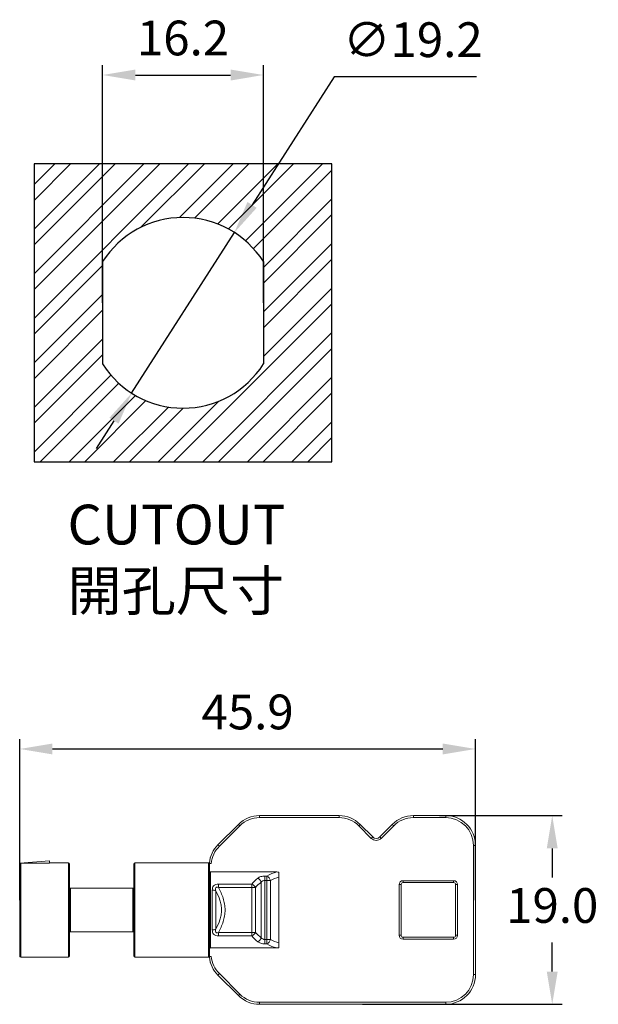
# Model space of a CAD drawing. Units: millimetres. Extents: x 320 to 482, y 265 to 368.
# Drawn here: x 424 to 482, y 268 to 368 of the extents above; entities that cross this region are included whole.
import ezdxf

# ---------------------------------------------------------------- set-up
doc = ezdxf.new("R2010")
doc.units = ezdxf.units.MM
doc.header["$PDSIZE"] = -1
doc.dimstyles.new('ISO-25', dxfattribs={"dimtxt": 2.5, "dimasz": 2.5, "dimexe": 1.25, "dimexo": 0.625, "dimtad": 1, "dimtxsty": 'Standard', "dimcen": 2.5, "dimadec": 0, "dimazin": 0, "dimtfac": 1, "dimtmove": 0, "dimatfit": 3, "dimfxl": 0, "dimarcsym": 0})

# ---------------------------------------------------------------- blocks, each defined once
blk = doc.blocks.new('*D16')
at = {"color": 0, "lineweight": -2}
for p, q in [((432.279, 338.98), (432.279, 362.93)), ((448.479, 338.98), (448.479, 362.93)), ((435.581, 361.93), (445.177, 361.93))]:
    blk.add_line(p, q, dxfattribs=at)
at = {"color": 0}
for points in [[(435.581, 362.48), (435.581, 361.379), (432.279, 361.93)], [(445.177, 362.48), (445.177, 361.379), (448.479, 361.93)]]:
    blk.add_solid(points, dxfattribs=at)
at = {"layer": 'Defpoints', "color": 0}
for p in [(448.479, 361.93), (432.279, 337.98), (448.479, 337.98)]:
    blk.add_point(p, dxfattribs=at)
at = {"color": 0, "insert": (440.379, 365.204), "char_height": 3.5, "attachment_point": 5}
blk.add_mtext('16.2', dxfattribs=at)
blk = doc.blocks.new('*D17')
at = {"color": 0, "lineweight": -2}
for p, q in [((455.589, 361.757), (447.331, 348.848)), ((469.947, 361.757), (455.589, 361.757)), ((435.205, 329.893), (445.552, 346.067)), ((433.426, 327.111), (431.647, 324.33))]:
    blk.add_line(p, q, dxfattribs=at)
at = {"color": 0}
for points in [[(446.868, 349.145), (447.795, 348.552), (445.552, 346.067)], [(432.962, 327.408), (433.89, 326.815), (435.205, 329.893)]]:
    blk.add_solid(points, dxfattribs=at)
at = {"layer": 'Defpoints', "color": 0}
for p in [(445.552, 346.067), (435.205, 329.893)]:
    blk.add_point(p, dxfattribs=at)
at = {"color": 0, "insert": (463.53, 365.031), "char_height": 3.5, "attachment_point": 5}
blk.add_mtext('∅19.2', dxfattribs=at)
blk = doc.blocks.new('*D19')
at = {"color": 0, "lineweight": -2}
for p, q in [((423.932, 278.818), (423.932, 295.058)), ((469.832, 278.845), (469.832, 295.058)), ((427.234, 294.058), (466.53, 294.058))]:
    blk.add_line(p, q, dxfattribs=at)
at = {"color": 0}
for points in [[(427.234, 294.608), (427.234, 293.508), (423.932, 294.058)], [(466.53, 294.608), (466.53, 293.508), (469.832, 294.058)]]:
    blk.add_solid(points, dxfattribs=at)
at = {"layer": 'Defpoints', "color": 0}
for p in [(469.832, 294.058), (423.932, 277.818), (469.832, 277.845)]:
    blk.add_point(p, dxfattribs=at)
at = {"color": 0, "insert": (446.882, 297.332), "char_height": 3.5, "attachment_point": 5}
blk.add_mtext('45.9', dxfattribs=at)
blk = doc.blocks.new('*D20')
at = {"color": 0, "lineweight": -2}
for p, q in [((466.203, 287.345), (478.56, 287.345)), ((477.56, 284.043), (477.56, 281.119)), ((477.56, 271.647), (477.56, 274.571)), ((458.458, 268.345), (478.56, 268.345))]:
    blk.add_line(p, q, dxfattribs=at)
at = {"color": 0}
for points in [[(477.009, 284.043), (478.11, 284.043), (477.56, 287.345)], [(477.009, 271.647), (478.11, 271.647), (477.56, 268.345)]]:
    blk.add_solid(points, dxfattribs=at)
at = {"layer": 'Defpoints', "color": 0}
for p in [(465.203, 287.345), (457.458, 268.345), (477.56, 268.345)]:
    blk.add_point(p, dxfattribs=at)
at = {"color": 0, "insert": (477.56, 277.845), "char_height": 3.5, "attachment_point": 5}
blk.add_mtext('19.0', dxfattribs=at)

msp = doc.modelspace()

# ---------------------------------------------------------------- hatches: boundary and pattern name
h = msp.add_hatch()
h.set_pattern_fill('STEEL', color=256)
h.set_pattern_definition([(45, (0, 18.2163), (-2.245064, 2.245064), []), (45, (0, 19.8038), (-2.245064, 2.245064), [])])
h.paths.add_polyline_path([(455.379, 352.98), (425.379, 352.98), (425.379, 322.98), (455.379, 322.98)])
h.paths.add_polyline_path([(448.479, 343.133), (448.479, 332.827, -0.549053), (432.279, 332.827), (432.279, 343.133, -0.549053)], flags=16)

# ---------------------------------------------------------------- linework, layer by layer
for p, q in [((425.379, 352.98), (425.379, 322.98)), ((455.379, 352.98), (425.379, 352.98)), ((455.379, 322.98), (455.379, 352.98)), ((425.379, 322.98), (455.379, 322.98))]:
    msp.add_line(p, q)
at = {"lineweight": 30}
for p, q in [((432.279, 343.133), (432.279, 332.827)), ((448.479, 343.133), (448.479, 332.827))]:
    msp.add_line(p, q, dxfattribs=at)
at = {"color": 7, "linetype": 'Continuous', "lineweight": 15}
for p, q in [((448.085, 287.145), (448.085, 287.345)), ((448.085, 287.345), (456.092, 287.345)), ((456.092, 287.145), (448.085, 287.145)), ((456.092, 287.145), (456.092, 287.345)), ((463.574, 287.145), (463.574, 287.345)), ((463.574, 287.345), (466.832, 287.345)), ((466.832, 287.145), (463.574, 287.145)), ((466.832, 287.145), (466.832, 287.345)), ((443.898, 284.401), (445.963, 286.466)), ((446.105, 286.325), (444.039, 284.259)), ((446.105, 286.325), (445.963, 286.466)), ((458.073, 286.324), (458.214, 286.466)), ((459.337, 285.059), (458.073, 286.324)), ((458.214, 286.466), (459.479, 285.2)), ((460.186, 285.2), (461.453, 286.467)), ((461.595, 286.326), (460.327, 285.059)), ((461.595, 286.326), (461.453, 286.467)), ((459.337, 285.059), (459.479, 285.2)), ((460.327, 285.059), (460.186, 285.2)), ((444.039, 284.259), (443.898, 284.401)), ((469.632, 271.345), (469.632, 284.345)), ((469.632, 284.345), (469.832, 284.345)), ((469.832, 284.345), (469.832, 271.345)), ((426.932, 282.795), (423.932, 282.545)), ((426.932, 282.543), (426.932, 282.795)), ((428.832, 282.595), (426.932, 282.595)), ((443.032, 282.595), (435.532, 282.595)), ((443.032, 282.595), (443.032, 282.563)), ((423.932, 282.442), (423.932, 282.545)), ((423.932, 273.195), (423.932, 282.442)), ((426.932, 282.543), (424.032, 282.543)), ((428.932, 282.495), (428.932, 273.195)), ((435.432, 273.195), (435.432, 282.495)), ((443.23, 282.535), (442.932, 282.535)), ((442.932, 273.155), (442.932, 282.535)), ((443.032, 282.434), (443.032, 273.256)), ((443.132, 281.672), (443.132, 274.018)), ((449.821, 281.672), (443.132, 281.672)), ((448.261, 275.055), (448.261, 280.635)), ((448.614, 281.255), (448.825, 281.255)), ((448.614, 280.818), (448.614, 281.255)), ((448.614, 280.818), (448.614, 274.872)), ((448.825, 280.818), (448.614, 280.818)), ((448.825, 280.818), (448.825, 281.255)), ((449.178, 280.818), (448.825, 280.818)), ((448.825, 274.872), (448.825, 280.818)), ((449.178, 280.818), (449.178, 274.872)), ((450.032, 281.15), (450.032, 274.54)), ((462.532, 280.795), (462.532, 280.595)), ((462.532, 280.795), (467.632, 280.795)), ((467.632, 280.595), (467.632, 280.795)), ((435.332, 280.045), (429.032, 280.045)), ((443.325, 275.844), (443.325, 279.846)), ((443.678, 279.771), (443.678, 275.919)), ((443.943, 280.457), (447.325, 280.457)), ((443.943, 280.122), (443.943, 280.457)), ((447.325, 280.122), (443.943, 280.122)), ((447.325, 280.122), (447.325, 280.457)), ((447.678, 280.122), (447.325, 280.122)), ((447.325, 275.568), (447.325, 280.122)), ((447.678, 280.122), (447.678, 275.568)), ((462.132, 280.395), (462.332, 280.395)), ((462.132, 275.295), (462.132, 280.395)), ((462.332, 280.395), (462.332, 275.295)), ((467.632, 280.595), (462.532, 280.595)), ((467.832, 275.295), (467.832, 280.395)), ((467.832, 280.395), (468.032, 280.395)), ((468.032, 280.395), (468.032, 275.295)), ((429.032, 275.645), (435.332, 275.645)), ((443.943, 275.568), (443.943, 275.233)), ((443.943, 275.568), (447.325, 275.568)), ((447.325, 275.233), (443.943, 275.233)), ((447.325, 275.568), (447.325, 275.233)), ((447.325, 275.568), (447.678, 275.568)), ((448.614, 274.872), (448.614, 274.435)), ((448.614, 274.872), (448.825, 274.872)), ((448.825, 274.872), (448.825, 274.435)), ((448.825, 274.872), (449.178, 274.872)), ((462.132, 275.295), (462.332, 275.295)), ((462.532, 275.095), (467.632, 275.095)), ((462.532, 274.895), (462.532, 275.095)), ((467.632, 274.895), (462.532, 274.895)), ((467.632, 275.095), (467.632, 274.895)), ((467.832, 275.295), (468.032, 275.295)), ((443.132, 274.018), (449.821, 274.018)), ((448.825, 274.435), (448.614, 274.435)), ((424.032, 273.095), (428.832, 273.095)), ((435.532, 273.095), (443.032, 273.095)), ((442.932, 273.155), (443.23, 273.155)), ((443.032, 273.127), (443.032, 273.095)), ((444.039, 271.431), (443.898, 271.289)), ((445.963, 269.224), (443.898, 271.289)), ((444.039, 271.431), (446.105, 269.365)), ((469.632, 271.345), (469.832, 271.345)), ((446.105, 269.365), (445.963, 269.224)), ((448.085, 268.545), (466.832, 268.545)), ((448.085, 268.545), (448.085, 268.345)), ((466.832, 268.345), (448.085, 268.345)), ((466.832, 268.545), (466.832, 268.345))]:
    msp.add_line(p, q, dxfattribs=at)
at = {"color": 8, "linetype": 'Continuous', "lineweight": 15}
for p, q in [((428.832, 273.095), (428.832, 282.595)), ((435.532, 282.595), (435.532, 273.095)), ((424.032, 282.543), (424.032, 273.095)), ((429.032, 280.045), (429.032, 275.645)), ((435.332, 275.645), (435.332, 280.045))]:
    msp.add_line(p, q, dxfattribs=at)
at = {"lineweight": 30}
for start, end in [(32.46174, 147.53826), (212.46174, 327.53826)]:
    msp.add_arc((440.379, 337.98), 9.6, start, end, dxfattribs=at)
at = {"color": 7, "linetype": 'Continuous', "lineweight": 15}
for centre, radius, start, end in [((448.085, 284.345), 3, 90, 134.99687), ((448.085, 284.345), 2.8, 90, 134.99687), ((456.092, 284.345), 3, 44.97947, 90), ((456.092, 284.345), 2.8, 44.97947, 90), ((463.574, 284.345), 3, 90, 134.97947), ((463.574, 284.345), 2.8, 90, 134.97947), ((466.832, 284.345), 3, 0, 90), ((466.832, 284.345), 2.8, 0, 90), ((459.832, 285.554), 0.7, 224.97947, 314.97947), ((459.832, 285.554), 0.5, 224.97947, 314.97947), ((446.015, 282.276), 3, 134.99385, 174.21625), ((428.832, 282.495), 0.1, 0, 90), ((435.532, 282.495), 0.1, 90, 180), ((450.203, 277.845), 3.4, 124.85065, 137.9574), ((447.572, 280.4), 0.727, 18.88767, 62.61188), ((448.523, 280.649), 0.676, 14.40803, 63.51842), ((450.828, 277.845), 3.4, 103.54736, 119.03174), ((462.532, 280.395), 0.4, 90, 180), ((467.632, 280.395), 0.4, 0, 90), ((429.032, 280.145), 0.1, 180, 270), ((435.332, 280.145), 0.1, 270, 0), ((443.341, 279.052), 0.794, 64.85015, 91.14785), ((446.941, 279.697), 0.851, 29.93605, 63.178), ((462.532, 280.395), 0.2, 90, 180), ((467.632, 280.395), 0.2, 0, 90), ((443.341, 276.638), 0.794, 268.85215, 295.14985), ((429.032, 275.545), 0.1, 90, 180), ((435.332, 275.545), 0.1, 0, 90), ((446.941, 275.993), 0.851, 296.822, 330.06395), ((450.203, 277.845), 3.4, 222.0426, 235.14935), ((447.572, 275.29), 0.727, 297.38812, 341.11233), ((448.523, 275.041), 0.676, 296.48158, 345.59197), ((450.828, 277.845), 3.4, 240.96826, 256.45264), ((462.532, 275.295), 0.4, 180, 270), ((462.532, 275.295), 0.2, 180, 270), ((467.632, 275.295), 0.2, 270, 0), ((467.632, 275.295), 0.4, 270, 0), ((424.032, 273.195), 0.1, 180, 270), ((428.832, 273.195), 0.1, 270, 0), ((435.532, 273.195), 0.1, 180, 270), ((446.015, 273.414), 3, 185.86945, 225.00615), ((466.832, 271.345), 2.8, 270, 0), ((466.832, 271.345), 3, 270, 0), ((448.085, 271.345), 3, 225.00313, 270), ((448.085, 271.345), 2.8, 225.00313, 270)]:
    msp.add_arc(centre, radius, start, end, dxfattribs=at)
for centre, start_param, end_param in [((450.475, 277.845), 0.193513, 0.5067), ((449.85, 277.845), 0.608259, 0.837014), ((449.85, 277.845), 2.304578, 2.533334), ((450.475, 277.845), 2.634893, 2.948079)]:
    msp.add_ellipse(centre, major_axis=(0, 3.9), ratio=0.871795, start_param=start_param, end_param=end_param, dxfattribs=at)
for points, knots in [([(443.032, 282.563), (443.065, 282.91), (443.156, 283.242), (443.453, 283.873), (443.651, 284.154), (443.898, 284.401)], [0, 0, 0, 0, 0.5, 0.5, 1, 1, 1, 1]), ([(444.039, 284.259), (443.808, 284.028), (443.623, 283.765), (443.345, 283.173), (443.26, 282.86), (443.23, 282.535)], [0, 0, 0, 0, 0.5, 0.5, 1, 1, 1, 1]), ([(423.932, 282.442), (423.932, 282.453), (423.934, 282.465), (423.938, 282.476), (423.941, 282.487), (423.947, 282.497), (423.954, 282.506), (423.961, 282.515), (423.97, 282.522), (423.98, 282.528), (423.989, 282.534), (424, 282.539), (424.011, 282.541), (424.018, 282.542), (424.025, 282.543), (424.032, 282.543)], [0, 0, 0, 0, 0.0000342476, 0.0000342476, 0.0000342476, 0.0000685069, 0.0000685069, 0.0000685069, 0.0001025795, 0.0001025795, 0.0001025795, 0.0001362813, 0.0001362813, 0.0001362813, 0.0001571022, 0.0001571022, 0.0001571022, 0.0001571022]), ([(442.932, 282.535), (442.943, 282.535), (442.954, 282.533), (442.965, 282.53), (442.975, 282.526), (442.985, 282.521), (442.994, 282.514), (443.003, 282.507), (443.01, 282.498), (443.016, 282.489), (443.022, 282.479), (443.027, 282.469), (443.029, 282.458), (443.031, 282.45), (443.032, 282.442), (443.032, 282.434)], [0, 0, 0, 0, 0.0000332624, 0.0000332624, 0.0000332624, 0.0000665133, 0.0000665133, 0.0000665133, 0.0000999456, 0.0000999456, 0.0000999456, 0.0001337822, 0.0001337822, 0.0001337822, 0.0001572348, 0.0001572348, 0.0001572348, 0.0001572348]), ([(443.23, 282.535), (443.178, 282.535), (443.126, 282.539), (443.053, 282.55), (443.032, 282.557), (443.032, 282.563)], [0, 0, 0, 0, 0.5, 0.5, 1, 1, 1, 1]), ([(443.032, 281.774), (443.032, 281.762), (443.034, 281.751), (443.038, 281.74), (443.042, 281.729), (443.047, 281.719), (443.055, 281.71), (443.062, 281.701), (443.071, 281.693), (443.08, 281.687), (443.09, 281.681), (443.101, 281.677), (443.112, 281.674), (443.118, 281.673), (443.125, 281.672), (443.132, 281.672)], [0, 0, 0, 0, 0.0000346697, 0.0000346697, 0.0000346697, 0.0000693562, 0.0000693562, 0.0000693562, 0.0001037647, 0.0001037647, 0.0001037647, 0.0001375632, 0.0001375632, 0.0001375632, 0.0001576627, 0.0001576627, 0.0001576627, 0.0001576627]), ([(450.032, 281.646), (450.032, 281.602), (450.032, 281.538), (450.032, 281.371), (450.032, 281.264), (450.032, 281.15)], [0, 0, 0, 0, 0.5, 0.5, 1, 1, 1, 1]), ([(447.907, 281.046), (447.948, 281.078), (447.994, 281.108), (448.095, 281.159), (448.152, 281.182), (448.333, 281.236), (448.472, 281.255), (448.614, 281.255)], [0, 0, 0, 0, 0.25, 0.25, 0.5, 0.5, 1, 1, 1, 1]), ([(448.614, 280.818), (448.539, 280.818), (448.467, 280.799), (448.346, 280.733), (448.298, 280.687), (448.261, 280.635)], [0, 0, 0, 0, 0.5, 0.5, 1, 1, 1, 1]), ([(443.943, 280.457), (443.85, 280.457), (443.757, 280.444), (443.59, 280.385), (443.517, 280.339), (443.41, 280.222), (443.374, 280.152), (443.332, 280.003), (443.325, 279.926), (443.325, 279.846)], [0, 0, 0, 0, 0.25, 0.25, 0.5, 0.5, 0.75, 0.75, 1, 1, 1, 1]), ([(443.678, 279.771), (443.666, 279.821), (443.657, 279.871), (443.648, 279.971), (443.648, 280.021), (443.677, 280.088), (443.692, 280.108), (443.733, 280.137), (443.758, 280.144), (443.837, 280.152), (443.891, 280.139), (443.943, 280.122)], [0, 0, 0, 0, 0.25, 0.25, 0.5, 0.5, 0.625, 0.625, 0.75, 0.75, 1, 1, 1, 1]), ([(443.678, 275.919), (443.842, 276.217), (443.987, 276.527), (444.144, 277.007), (444.186, 277.17), (444.245, 277.502), (444.26, 277.673), (444.261, 278.013), (444.245, 278.182), (444.188, 278.515), (444.145, 278.682), (443.986, 279.166), (443.842, 279.473), (443.678, 279.771)], [0, 0, 0, 0, 0.25, 0.25, 0.375, 0.375, 0.5, 0.5, 0.625, 0.625, 0.75, 0.75, 1, 1, 1, 1]), ([(443.943, 280.122), (444.134, 279.769), (444.301, 279.407), (444.482, 278.835), (444.531, 278.639), (444.597, 278.244), (444.614, 278.045), (444.614, 277.644), (444.596, 277.443), (444.531, 277.051), (444.483, 276.858), (444.303, 276.288), (444.134, 275.921), (443.943, 275.568)], [0, 0, 0, 0, 0.25, 0.25, 0.375, 0.375, 0.5, 0.5, 0.625, 0.625, 0.75, 0.75, 1, 1, 1, 1]), ([(443.325, 275.844), (443.325, 275.764), (443.332, 275.687), (443.374, 275.538), (443.41, 275.468), (443.517, 275.352), (443.59, 275.305), (443.757, 275.246), (443.85, 275.233), (443.943, 275.233)], [0, 0, 0, 0, 0.25, 0.25, 0.5, 0.5, 0.75, 0.75, 1, 1, 1, 1]), ([(443.943, 275.568), (443.891, 275.551), (443.838, 275.538), (443.759, 275.546), (443.734, 275.553), (443.692, 275.581), (443.677, 275.601), (443.648, 275.668), (443.648, 275.719), (443.656, 275.819), (443.666, 275.869), (443.678, 275.919)], [0, 0, 0, 0, 0.25, 0.25, 0.375, 0.375, 0.5, 0.5, 0.75, 0.75, 1, 1, 1, 1]), ([(448.261, 275.055), (448.298, 275.003), (448.346, 274.957), (448.466, 274.892), (448.539, 274.872), (448.614, 274.872)], [0, 0, 0, 0, 0.5, 0.5, 1, 1, 1, 1]), ([(443.132, 274.018), (443.121, 274.018), (443.11, 274.016), (443.099, 274.012), (443.089, 274.009), (443.079, 274.003), (443.07, 273.996), (443.062, 273.989), (443.054, 273.981), (443.048, 273.971), (443.042, 273.962), (443.037, 273.951), (443.035, 273.94), (443.033, 273.932), (443.032, 273.924), (443.032, 273.916)], [0, 0, 0, 0, 0.0000331152, 0.0000331152, 0.0000331152, 0.0000662129, 0.0000662129, 0.0000662129, 0.0000995859, 0.0000995859, 0.0000995859, 0.000133555, 0.000133555, 0.000133555, 0.0001576611, 0.0001576611, 0.0001576611, 0.0001576611]), ([(448.614, 274.435), (448.543, 274.435), (448.474, 274.44), (448.34, 274.458), (448.274, 274.472), (448.093, 274.526), (447.989, 274.579), (447.907, 274.644)], [0, 0, 0, 0, 0.25, 0.25, 0.5, 0.5, 1, 1, 1, 1]), ([(450.032, 274.54), (450.032, 274.426), (450.032, 274.319), (450.032, 274.152), (450.032, 274.088), (450.032, 274.044)], [0, 0, 0, 0, 0.5, 0.5, 1, 1, 1, 1]), ([(443.032, 273.256), (443.032, 273.244), (443.03, 273.233), (443.026, 273.222), (443.022, 273.211), (443.017, 273.201), (443.01, 273.192), (443.002, 273.183), (442.994, 273.175), (442.984, 273.169), (442.974, 273.163), (442.964, 273.159), (442.953, 273.157), (442.946, 273.155), (442.939, 273.155), (442.932, 273.155)], [0, 0, 0, 0, 0.0000343498, 0.0000343498, 0.0000343498, 0.000068713, 0.000068713, 0.000068713, 0.0001028601, 0.0001028601, 0.0001028601, 0.0001365796, 0.0001365796, 0.0001365796, 0.0001572361, 0.0001572361, 0.0001572361, 0.0001572361]), ([(443.032, 273.127), (443.032, 273.133), (443.053, 273.14), (443.126, 273.151), (443.178, 273.155), (443.23, 273.155)], [0, 0, 0, 0, 0.5, 0.5, 1, 1, 1, 1]), ([(443.898, 271.289), (443.652, 271.535), (443.454, 271.816), (443.157, 272.444), (443.065, 272.781), (443.032, 273.127)], [0, 0, 0, 0, 0.5, 0.5, 1, 1, 1, 1]), ([(443.23, 273.155), (443.26, 272.83), (443.345, 272.517), (443.622, 271.926), (443.808, 271.662), (444.039, 271.431)], [0, 0, 0, 0, 0.5, 0.5, 1, 1, 1, 1])]:
    msp.add_open_spline(points, degree=3, knots=knots, dxfattribs=at)
for points in [[(449.821, 281.672), (449.892, 281.672), (449.963, 281.664), (450.032, 281.646)], [(450.032, 274.044), (449.963, 274.026), (449.892, 274.018), (449.821, 274.018)]]:
    msp.add_open_spline(points, degree=3, dxfattribs=at)

# ---------------------------------------------------------------- texts
at = {"insert": (428.746, 318.658), "char_height": 4, "attachment_point": 1}
msp.add_mtext_dynamic_manual_height_columns('CUTOUT\\P{\\fPMingLiU|b0|i0|c136|p18;開孔尺寸}', width=58.47105, gutter_width=12.5, heights=[0], dxfattribs=at)

# ---------------------------------------------------------------- dimensions: what is measured, and where the dimension line sits
dim = msp.add_diameter_dim_2p(p1=(435.205, 329.893), p2=(445.552, 346.067), dimstyle='ISO-25', override={"dimtxt": 3.5, "dimasz": 3.302, "dimexe": 1, "dimexo": 1, "dimgap": 1.524, "dimtih": 1, "dimtoh": 1, "dimdec": 1, "dimzin": 0, "dimdsep": 46, "dimadec": 2, "dimtdec": 1, "dimtzin": 0})
dim.commit()
dim.dimension.update_dxf_attribs({"geometry": '*D17', "text_midpoint": (463.53, 361.757), "dimtype": 163})
for base, p1, p2, picture, middle in [((448.479, 361.93), (432.279, 337.98), (448.479, 337.98), '*D16', (440.379, 365.204)), ((469.832, 294.058), (423.932, 277.818), (469.832, 277.845), '*D19', (446.882, 297.332))]:
    dim = msp.add_linear_dim(base=base, p1=p1, p2=p2, dimstyle='ISO-25', override={"dimtxt": 3.5, "dimasz": 3.302, "dimexe": 1, "dimexo": 1, "dimgap": 1.524, "dimtih": 1, "dimtoh": 1, "dimdec": 1, "dimzin": 0, "dimdsep": 46, "dimadec": 2, "dimtdec": 1, "dimtzin": 0})
    dim.commit()
    dim.dimension.update_dxf_attribs({"geometry": picture, "text_midpoint": middle})
dim = msp.add_linear_dim(base=(477.56, 268.345), p1=(465.203, 287.345), p2=(457.458, 268.345), angle=90, dimstyle='ISO-25', override={"dimtxt": 3.5, "dimasz": 3.302, "dimexe": 1, "dimexo": 1, "dimgap": 1.524, "dimtih": 1, "dimtoh": 1, "dimdec": 1, "dimzin": 0, "dimdsep": 46, "dimadec": 2, "dimtdec": 1, "dimtzin": 0})
dim.commit()
dim.dimension.update_dxf_attribs({"geometry": '*D20', "text_midpoint": (477.56, 277.845)})

doc.saveas('drawing.dxf')
